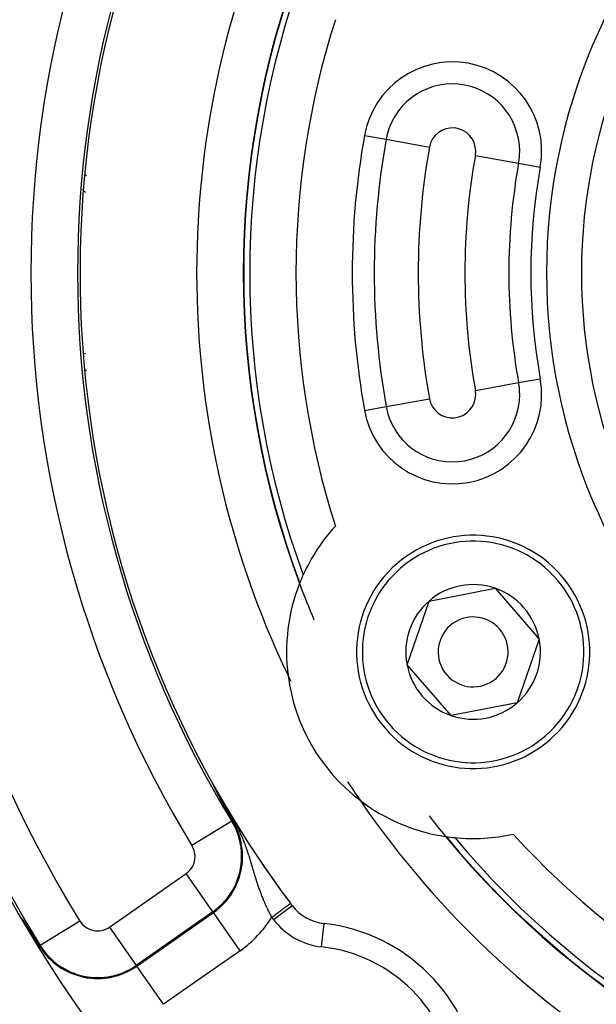
# Model space of a CAD drawing. Extents: x 24 to 820, y -381 to 283.
# Drawn here: x 690 to 715, y -18 to 24 of the extents above; entities that cross this region are included whole.
import ezdxf

# ---------------------------------------------------------------- set-up
doc = ezdxf.new("R2010")
doc.units = 0
doc.linetypes.add('DASHED', pattern=[11.05, 8.7, -2.35])
doc.layers.get('0').update_dxf_attribs({"linetype": 'CONTINUOUS'})
doc.layers.add('NEVIDI', color=4, linetype='DASHED')

msp = doc.modelspace()

# ---------------------------------------------------------------- linework, layer by layer
at = {"color": 2}
for p, q in [((702.500025, 1.355544), (702.500025, 1.37544)), ((707.463385, -0.568681), (710.29787, -0.021847)), ((710.29787, -0.021847), (712.188685, -2.203166)), ((706.519714, -3.296834), (707.463385, -0.568681)), ((712.188685, -2.203166), (711.245014, -4.931319)), ((708.410529, -5.478153), (706.519714, -3.296834)), ((711.245014, -4.931319), (708.410529, -5.478153)), ((698.20533, -8.432351), (698.205331, -8.43216)), ((698.2054, -8.432675), (698.20533, -8.432351)), ((698.205537, -8.433126), (698.2054, -8.432675)), ((698.205739, -8.433699), (698.205537, -8.433126)), ((698.206003, -8.434389), (698.205739, -8.433699)), ((698.206328, -8.435192), (698.206003, -8.434389)), ((698.206709, -8.436103), (698.206328, -8.435192)), ((698.207146, -8.437117), (698.206709, -8.436103)), ((698.207635, -8.438231), (698.207146, -8.437117)), ((698.208175, -8.439439), (698.207635, -8.438231)), ((698.208764, -8.440738), (698.208175, -8.439439)), ((698.209399, -8.442126), (698.208764, -8.440738)), ((698.21008, -8.443598), (698.209399, -8.442126)), ((698.209741, -8.438263), (698.211851, -8.441756)), ((698.211851, -8.441756), (698.212733, -8.443307)), ((698.210803, -8.445151), (698.21008, -8.443598)), ((698.211887, -8.447456), (698.210803, -8.445151)), ((698.212458, -8.448664), (698.211887, -8.447456)), ((698.21322, -8.450269), (698.212458, -8.448664)), ((698.214104, -8.452121), (698.21322, -8.450269)), ((698.215024, -8.454041), (698.214104, -8.452121)), ((698.21598, -8.456027), (698.215024, -8.454041)), ((698.21697, -8.458077), (698.21598, -8.456027)), ((698.217993, -8.460186), (698.21697, -8.458077)), ((698.219046, -8.462353), (698.217993, -8.460186)), ((698.220129, -8.464574), (698.219046, -8.462353)), ((698.221239, -8.466847), (698.220129, -8.464574)), ((698.222376, -8.469168), (698.221239, -8.466847)), ((698.223537, -8.471536), (698.222376, -8.469168)), ((698.224722, -8.473947), (698.223537, -8.471536)), ((698.22593, -8.476401), (698.224722, -8.473947)), ((698.226123, -8.476792), (698.22593, -8.476401)), ((698.22716, -8.478897), (698.226123, -8.476792)), ((698.228413, -8.481432), (698.22716, -8.478897)), ((698.229686, -8.484007), (698.228413, -8.481432)), ((698.23098, -8.486619), (698.229686, -8.484007)), ((698.232294, -8.489268), (698.23098, -8.486619)), ((698.232483, -8.489649), (698.232294, -8.489268)), ((698.233627, -8.491951), (698.232483, -8.489649)), ((698.234978, -8.494668), (698.233627, -8.491951)), ((698.236347, -8.497418), (698.234978, -8.494668)), ((698.237733, -8.500198), (698.236347, -8.497418)), ((698.239136, -8.503008), (698.237733, -8.500198)), ((698.240554, -8.505847), (698.239136, -8.503008)), ((698.241918, -8.508576), (698.240554, -8.505847)), ((698.241987, -8.508713), (698.241918, -8.508576)), ((698.243434, -8.511604), (698.241987, -8.508713)), ((698.244894, -8.51452), (698.243434, -8.511604)), ((698.246368, -8.517459), (698.244894, -8.51452)), ((698.247854, -8.52042), (698.246368, -8.517459)), ((698.249351, -8.523402), (698.247854, -8.52042)), ((698.250858, -8.526403), (698.249351, -8.523402)), ((698.252376, -8.529421), (698.250858, -8.526403)), ((698.253093, -8.530848), (698.252376, -8.529421)), ((698.253903, -8.532457), (698.253093, -8.530848)), ((698.255439, -8.535509), (698.253903, -8.532457)), ((698.256984, -8.538578), (698.255439, -8.535509)), ((698.258335, -8.541258), (698.256984, -8.538578)), ((698.258538, -8.541661), (698.258335, -8.541258)), ((698.2601, -8.544759), (698.258538, -8.541661)), ((698.26167, -8.547872), (698.2601, -8.544759)), ((698.263247, -8.550998), (698.26167, -8.547872)), ((698.264833, -8.554137), (698.263247, -8.550998)), ((698.266425, -8.55729), (698.264833, -8.554137)), ((698.268025, -8.560454), (698.266425, -8.55729)), ((698.269631, -8.56363), (698.268025, -8.560454)), ((698.271244, -8.566818), (698.269631, -8.56363)), ((698.272862, -8.570016), (698.271244, -8.566818)), ((698.273913, -8.57209), (698.272862, -8.570016)), ((698.275195, -8.574622), (698.273913, -8.57209)), ((698.276118, -8.576442), (698.275195, -8.574622)), ((698.277753, -8.579669), (698.276118, -8.576442)), ((698.279395, -8.582905), (698.277753, -8.579669)), ((698.280711, -8.5855), (698.279395, -8.582905)), ((698.281041, -8.586149), (698.280711, -8.5855)), ((698.282691, -8.589401), (698.281041, -8.586149)), ((698.284347, -8.592661), (698.282691, -8.589401)), ((698.286007, -8.595929), (698.284347, -8.592661)), ((698.287671, -8.599203), (698.286007, -8.595929)), ((698.289339, -8.602483), (698.287671, -8.599203)), ((698.29101, -8.605769), (698.289339, -8.602483)), ((698.292196, -8.6081), (698.29101, -8.605769)), ((698.292685, -8.609061), (698.292196, -8.6081)), ((698.294363, -8.612358), (698.292685, -8.609061)), ((698.29483, -8.613275), (698.294363, -8.612358)), ((698.296045, -8.61566), (698.29483, -8.613275)), ((698.297729, -8.618966), (698.296045, -8.61566)), ((698.299416, -8.622277), (698.297729, -8.618966)), ((698.301105, -8.62559), (698.299416, -8.622277)), ((698.302797, -8.628907), (698.301105, -8.62559)), ((698.30449, -8.632227), (698.302797, -8.628907)), ((698.306185, -8.635549), (698.30449, -8.632227)), ((698.307882, -8.638873), (698.306185, -8.635549)), ((698.309432, -8.64191), (698.307882, -8.638873)), ((698.30958, -8.642199), (698.309432, -8.64191)), ((698.311279, -8.645526), (698.30958, -8.642199)), ((698.312979, -8.648854), (698.311279, -8.645526)), ((698.31468, -8.652182), (698.312979, -8.648854)), ((698.315881, -8.654532), (698.31468, -8.652182)), ((698.316381, -8.655511), (698.315881, -8.654532)), ((698.318083, -8.65884), (698.316381, -8.655511)), ((698.319784, -8.662168), (698.318083, -8.65884)), ((698.321486, -8.665496), (698.319784, -8.662168)), ((698.323188, -8.668823), (698.321486, -8.665496)), ((698.32489, -8.672149), (698.323188, -8.668823)), ((698.326592, -8.675474), (698.32489, -8.672149)), ((698.326666, -8.675619), (698.326592, -8.675474)), ((698.328294, -8.678798), (698.326666, -8.675619)), ((698.329995, -8.682121), (698.328294, -8.678798)), ((698.331696, -8.685443), (698.329995, -8.682121)), ((698.333397, -8.688763), (698.331696, -8.685443)), ((698.335097, -8.692081), (698.333397, -8.688763)), ((698.336797, -8.695398), (698.335097, -8.692081)), ((698.33708, -8.69595), (698.336797, -8.695398)), ((698.338496, -8.698712), (698.33708, -8.69595)), ((698.340195, -8.702025), (698.338496, -8.698712)), ((698.341892, -8.705335), (698.340195, -8.702025)), ((698.343589, -8.708643), (698.341892, -8.705335)), ((698.344032, -8.709506), (698.343589, -8.708643)), ((698.345285, -8.711949), (698.344032, -8.709506)), ((698.346981, -8.715252), (698.345285, -8.711949)), ((698.348675, -8.718552), (698.346981, -8.715252)), ((698.350368, -8.721849), (698.348675, -8.718552)), ((698.35206, -8.725143), (698.350368, -8.721849)), ((698.35375, -8.728434), (698.35206, -8.725143)), ((698.35544, -8.731722), (698.35375, -8.728434)), ((698.357127, -8.735006), (698.35544, -8.731722)), ((698.358417, -8.737516), (698.357127, -8.735006)), ((698.358814, -8.738287), (698.358417, -8.737516)), ((698.360499, -8.741564), (698.358814, -8.738287)), ((698.36145, -8.743415), (698.360499, -8.741564)), ((698.362182, -8.744837), (698.36145, -8.743415)), ((698.363864, -8.748106), (698.362182, -8.744837)), ((698.365544, -8.751372), (698.363864, -8.748106)), ((698.367222, -8.754632), (698.365544, -8.751372)), ((698.368898, -8.757889), (698.367222, -8.754632)), ((698.370572, -8.761141), (698.368898, -8.757889)), ((698.372244, -8.764389), (698.370572, -8.761141)), ((698.373915, -8.767632), (698.372244, -8.764389)), ((698.375583, -8.77087), (698.373915, -8.767632)), ((698.377249, -8.774104), (698.375583, -8.77087)), ((698.378841, -8.777193), (698.377249, -8.774104)), ((698.380087, -8.77961), (698.378841, -8.777193)), ((698.380576, -8.780558), (698.380087, -8.77961)), ((698.382236, -8.783777), (698.380576, -8.780558)), ((698.383894, -8.786992), (698.382236, -8.783777)), ((698.385549, -8.790201), (698.383894, -8.786992)), ((698.387203, -8.793406), (698.385549, -8.790201)), ((698.388854, -8.796605), (698.387203, -8.793406)), ((698.390502, -8.799799), (698.388854, -8.796605)), ((698.392149, -8.802987), (698.390502, -8.799799)), ((698.393793, -8.80617), (698.392149, -8.802987)), ((698.395434, -8.809348), (698.393793, -8.80617)), ((698.396361, -8.811142), (698.395434, -8.809348)), ((698.397073, -8.81252), (698.396361, -8.811142)), ((698.398709, -8.815686), (698.397073, -8.81252)), ((698.400343, -8.818847), (698.398709, -8.815686)), ((698.401974, -8.822002), (698.400343, -8.818847)), ((698.403603, -8.825151), (698.401974, -8.822002)), ((698.405229, -8.828294), (698.403603, -8.825151)), ((698.406852, -8.831431), (698.405229, -8.828294)), ((698.408472, -8.834562), (698.406852, -8.831431)), ((698.410089, -8.837687), (698.408472, -8.834562)), ((698.411704, -8.840805), (698.410089, -8.837687)), ((698.413315, -8.843917), (698.411704, -8.840805)), ((698.413901, -8.845047), (698.413315, -8.843917)), ((698.414924, -8.847023), (698.413901, -8.845047)), ((698.41653, -8.850122), (698.414924, -8.847023)), ((698.418132, -8.853215), (698.41653, -8.850122)), ((698.419732, -8.8563), (698.418132, -8.853215)), ((698.421328, -8.85938), (698.419732, -8.8563)), ((698.422921, -8.862452), (698.421328, -8.85938)), ((698.424213, -8.864943), (698.422921, -8.862452)), ((698.424511, -8.865517), (698.424213, -8.864943)), ((698.426097, -8.868576), (698.424511, -8.865517)), ((698.42768, -8.871627), (698.426097, -8.868576)), ((698.42926, -8.874672), (698.42768, -8.871627)), ((698.430836, -8.877709), (698.42926, -8.874672)), ((698.43151, -8.879008), (698.430836, -8.877709)), ((698.432409, -8.880738), (698.43151, -8.879008)), ((698.433978, -8.883761), (698.432409, -8.880738)), ((698.435544, -8.886776), (698.433978, -8.883761)), ((698.437106, -8.889783), (698.435544, -8.886776)), ((698.438664, -8.892782), (698.437106, -8.889783)), ((698.440218, -8.895774), (698.438664, -8.892782)), ((698.441769, -8.898759), (698.440218, -8.895774)), ((698.443316, -8.901735), (698.441769, -8.898759)), ((698.444859, -8.904704), (698.443316, -8.901735)), ((698.446399, -8.907665), (698.444859, -8.904704)), ((698.446948, -8.908721), (698.446399, -8.907665)), ((698.449175, -8.913003), (698.446948, -8.908721)), ((698.449466, -8.913563), (698.449175, -8.913003)), ((698.450994, -8.9165), (698.449466, -8.913563)), ((698.452518, -8.91943), (698.450994, -8.9165)), ((698.454039, -8.922351), (698.452518, -8.91943)), ((698.455555, -8.925265), (698.454039, -8.922351)), ((698.456381, -8.926851), (698.455555, -8.925265)), ((698.457068, -8.92817), (698.456381, -8.926851)), ((698.458576, -8.931068), (698.457068, -8.92817)), ((698.460081, -8.933957), (698.458576, -8.931068)), ((698.461582, -8.936839), (698.460081, -8.933957)), ((698.463079, -8.939712), (698.461582, -8.936839)), ((698.464572, -8.942578), (698.463079, -8.939712)), ((698.466061, -8.945435), (698.464572, -8.942578)), ((698.466922, -8.947086), (698.466061, -8.945435)), ((698.467547, -8.948284), (698.466922, -8.947086)), ((698.469028, -8.951126), (698.467547, -8.948284)), ((698.470294, -8.953554), (698.469028, -8.951126)), ((698.470505, -8.953958), (698.470294, -8.953554)), ((698.471979, -8.956783), (698.470505, -8.953958)), ((698.473448, -8.9596), (698.471979, -8.956783)), ((698.474913, -8.962408), (698.473448, -8.9596)), ((698.476375, -8.965209), (698.474913, -8.962408)), ((698.477832, -8.968), (698.476375, -8.965209)), ((698.479286, -8.970784), (698.477832, -8.968)), ((698.480735, -8.973559), (698.479286, -8.970784)), ((698.48218, -8.976326), (698.480735, -8.973559)), ((698.483621, -8.979085), (698.48218, -8.976326)), ((698.484756, -8.981257), (698.483621, -8.979085)), ((698.485058, -8.981835), (698.484756, -8.981257)), ((698.486491, -8.984577), (698.485058, -8.981835)), ((698.48792, -8.98731), (698.486491, -8.984577)), ((698.489344, -8.990035), (698.48792, -8.98731)), ((698.490765, -8.992751), (698.489344, -8.990035)), ((698.492181, -8.995459), (698.490765, -8.992751)), ((698.493593, -8.998158), (698.492181, -8.995459)), ((698.494414, -8.999729), (698.493593, -8.998158)), ((698.495, -9.000849), (698.494414, -8.999729)), ((698.496403, -9.003531), (698.495, -9.000849)), ((698.497803, -9.006204), (698.496403, -9.003531)), ((698.499197, -9.008869), (698.497803, -9.006204)), ((698.500588, -9.011524), (698.499197, -9.008869)), ((698.501974, -9.014171), (698.500588, -9.011524)), ((698.502629, -9.015422), (698.501974, -9.014171)), ((698.503355, -9.01681), (698.502629, -9.015422)), ((698.504732, -9.019439), (698.503355, -9.01681)), ((698.506105, -9.02206), (698.504732, -9.019439)), ((698.507474, -9.024671), (698.506105, -9.02206)), ((698.508838, -9.027275), (698.507474, -9.024671)), ((698.510198, -9.029869), (698.508838, -9.027275)), ((698.511553, -9.032455), (698.510198, -9.029869)), ((698.512904, -9.035032), (698.511553, -9.032455)), ((698.514251, -9.037601), (698.512904, -9.035032)), ((698.515594, -9.040161), (698.514251, -9.037601)), ((698.516932, -9.042712), (698.515594, -9.040161)), ((698.518267, -9.045255), (698.516932, -9.042712)), ((698.519486, -9.047578), (698.518267, -9.045255)), ((698.520689, -9.04987), (698.519486, -9.047578)), ((698.520922, -9.050315), (698.520689, -9.04987)), ((698.522244, -9.052833), (698.520922, -9.050315)), ((698.523342, -9.054924), (698.522244, -9.052833)), ((698.523561, -9.055342), (698.523342, -9.054924)), ((698.524875, -9.057842), (698.523561, -9.055342)), ((698.526184, -9.060335), (698.524875, -9.057842)), ((698.527489, -9.062819), (698.526184, -9.060335)), ((698.528789, -9.065294), (698.527489, -9.062819)), ((698.530086, -9.067761), (698.528789, -9.065294)), ((698.531379, -9.07022), (698.530086, -9.067761)), ((698.532667, -9.072671), (698.531379, -9.07022)), ((698.533952, -9.075114), (698.532667, -9.072671)), ((698.535232, -9.077548), (698.533952, -9.075114)), ((698.536508, -9.079974), (698.535232, -9.077548)), ((698.53778, -9.082392), (698.536508, -9.079974)), ((698.53889, -9.084501), (698.53778, -9.082392)), ((698.539049, -9.084802), (698.53889, -9.084501)), ((698.540313, -9.087203), (698.539049, -9.084802)), ((698.541573, -9.089597), (698.540313, -9.087203)), ((698.542829, -9.091982), (698.541573, -9.089597)), ((698.544081, -9.094359), (698.542829, -9.091982)), ((698.545329, -9.096728), (698.544081, -9.094359)), ((698.546076, -9.098146), (698.545329, -9.096728)), ((698.546573, -9.09909), (698.546076, -9.098146)), ((698.547813, -9.101443), (698.546573, -9.09909)), ((698.54905, -9.103788), (698.547813, -9.101443)), ((698.550282, -9.106125), (698.54905, -9.103788)), ((698.55151, -9.108454), (698.550282, -9.106125)), ((698.552734, -9.110775), (698.55151, -9.108454)), ((698.553955, -9.113088), (698.552734, -9.110775)), ((698.555171, -9.115394), (698.553955, -9.113088)), ((698.556383, -9.117691), (698.555171, -9.115394)), ((698.55727, -9.119371), (698.556383, -9.117691)), ((698.557592, -9.119981), (698.55727, -9.119371)), ((698.558797, -9.122262), (698.557592, -9.119981)), ((698.559997, -9.124536), (698.558797, -9.122262)), ((698.561194, -9.126802), (698.559997, -9.124536)), ((698.562387, -9.12906), (698.561194, -9.126802)), ((698.563576, -9.13131), (698.562387, -9.12906)), ((698.564761, -9.133552), (698.563576, -9.13131)), ((698.565942, -9.135787), (698.564761, -9.133552)), ((698.567119, -9.138014), (698.565942, -9.135787)), ((698.568293, -9.140233), (698.567119, -9.138014)), ((698.569462, -9.142444), (698.568293, -9.140233)), ((698.570628, -9.144647), (698.569462, -9.142444)), ((698.57179, -9.146843), (698.570628, -9.144647)), ((698.572948, -9.149031), (698.57179, -9.146843)), ((698.574102, -9.151211), (698.572948, -9.149031)), ((698.574821, -9.15257), (698.574102, -9.151211)), ((698.575864, -9.15454), (698.574821, -9.15257)), ((698.576398, -9.155549), (698.575864, -9.15454)), ((698.57754, -9.157706), (698.576398, -9.155549)), ((698.577628, -9.157872), (698.57754, -9.157706)), ((698.578679, -9.159856), (698.577628, -9.157872)), ((698.579814, -9.161998), (698.578679, -9.159856)), ((698.580944, -9.164132), (698.579814, -9.161998)), ((698.582071, -9.166258), (698.580944, -9.164132)), ((698.583194, -9.168377), (698.582071, -9.166258)), ((698.584314, -9.170489), (698.583194, -9.168377)), ((698.585429, -9.172592), (698.584314, -9.170489)), ((698.586541, -9.174689), (698.585429, -9.172592)), ((698.587648, -9.176777), (698.586541, -9.174689)), ((698.588752, -9.178859), (698.587648, -9.176777)), ((698.589853, -9.180932), (698.588752, -9.178859)), ((698.590949, -9.182999), (698.589853, -9.180932)), ((698.592042, -9.185058), (698.590949, -9.182999)), ((698.593131, -9.187109), (698.592042, -9.185058)), ((698.594216, -9.189154), (698.593131, -9.187109)), ((698.594758, -9.190173), (698.594216, -9.189154)), ((698.595298, -9.191191), (698.594758, -9.190173)), ((698.596376, -9.193221), (698.595298, -9.191191)), ((698.59745, -9.195243), (698.596376, -9.193221)), ((698.598521, -9.197259), (698.59745, -9.195243)), ((698.599589, -9.199268), (698.598521, -9.197259)), ((698.600652, -9.201269), (698.599589, -9.199268)), ((698.601713, -9.203264), (698.600652, -9.201269)), ((698.602769, -9.205251), (698.601713, -9.203264)), ((698.603823, -9.207232), (698.602769, -9.205251)), ((698.604872, -9.209206), (698.603823, -9.207232)), ((698.605919, -9.211173), (698.604872, -9.209206)), ((698.606788, -9.212807), (698.605919, -9.211173)), ((698.606961, -9.213133), (698.606788, -9.212807)), ((698.608001, -9.215086), (698.606961, -9.213133)), ((698.609037, -9.217033), (698.608001, -9.215086)), ((698.61007, -9.218973), (698.609037, -9.217033)), ((698.611099, -9.220906), (698.61007, -9.218973)), ((698.612125, -9.222833), (698.611099, -9.220906)), ((698.613148, -9.224753), (698.612125, -9.222833)), ((698.613933, -9.226226), (698.613148, -9.224753)), ((698.614167, -9.226667), (698.613933, -9.226226)), ((698.615184, -9.228574), (698.614167, -9.226667)), ((698.616197, -9.230475), (698.615184, -9.228574)), ((698.617206, -9.232369), (698.616197, -9.230475)), ((698.618213, -9.234257), (698.617206, -9.232369)), ((698.619216, -9.236138), (698.618213, -9.234257)), ((698.620216, -9.238013), (698.619216, -9.236138)), ((698.621213, -9.239882), (698.620216, -9.238013)), ((698.622207, -9.241745), (698.621213, -9.239882)), ((698.622512, -9.242317), (698.622207, -9.241745)), ((698.623198, -9.243601), (698.622512, -9.242317)), ((698.624186, -9.245452), (698.623198, -9.243601)), ((698.62517, -9.247296), (698.624186, -9.245452)), ((698.626152, -9.249134), (698.62517, -9.247296)), ((698.62713, -9.250966), (698.626152, -9.249134)), ((698.628106, -9.252792), (698.62713, -9.250966)), ((698.629078, -9.254611), (698.628106, -9.252792)), ((698.630048, -9.256425), (698.629078, -9.254611)), ((698.631014, -9.258233), (698.630048, -9.256425)), ((698.631978, -9.260036), (698.631014, -9.258233)), ((698.632938, -9.261832), (698.631978, -9.260036)), ((698.633548, -9.262972), (698.632938, -9.261832)), ((698.633896, -9.263622), (698.633548, -9.262972)), ((698.634851, -9.265407), (698.633896, -9.263622)), ((698.635803, -9.267186), (698.634851, -9.265407)), ((698.636752, -9.268959), (698.635803, -9.267186)), ((698.637698, -9.270726), (698.636752, -9.268959)), ((698.638642, -9.272488), (698.637698, -9.270726)), ((698.639582, -9.274244), (698.638642, -9.272488)), ((698.64052, -9.275995), (698.639582, -9.274244)), ((698.641455, -9.27774), (698.64052, -9.275995)), ((698.642388, -9.279479), (698.641455, -9.27774)), ((698.643317, -9.281213), (698.642388, -9.279479)), ((698.644244, -9.282942), (698.643317, -9.281213)), ((698.644984, -9.28432), (698.644244, -9.282942)), ((698.645168, -9.284665), (698.644984, -9.28432)), ((698.64609, -9.286382), (698.645168, -9.284665)), ((698.647009, -9.288095), (698.64609, -9.286382)), ((698.647925, -9.289802), (698.647009, -9.288095)), ((698.648839, -9.291503), (698.647925, -9.289802)), ((698.64975, -9.2932), (698.648839, -9.291503)), ((698.650658, -9.294891), (698.64975, -9.2932)), ((698.651564, -9.296577), (698.650658, -9.294891)), ((698.652467, -9.298258), (698.651564, -9.296577)), ((698.653368, -9.299934), (698.652467, -9.298258)), ((698.653695, -9.300542), (698.653368, -9.299934)), ((698.654266, -9.301605), (698.653695, -9.300542)), ((698.655162, -9.30327), (698.654266, -9.301605)), ((698.656055, -9.304931), (698.655162, -9.30327)), ((698.656946, -9.306586), (698.656055, -9.304931)), ((698.657834, -9.308237), (698.656946, -9.306586)), ((698.65872, -9.309883), (698.657834, -9.308237)), ((698.659604, -9.311523), (698.65872, -9.309883)), ((698.660485, -9.313159), (698.659604, -9.311523)), ((698.660755, -9.313662), (698.660485, -9.313159)), ((698.661363, -9.31479), (698.660755, -9.313662)), ((698.66224, -9.316416), (698.661363, -9.31479)), ((698.663114, -9.318038), (698.66224, -9.316416)), ((698.663985, -9.319654), (698.663114, -9.318038)), ((698.664854, -9.321266), (698.663985, -9.319654)), ((698.665721, -9.322873), (698.664854, -9.321266)), ((698.666586, -9.324476), (698.665721, -9.322873)), ((698.667448, -9.326074), (698.666586, -9.324476)), ((698.668308, -9.327667), (698.667448, -9.326074)), ((698.669166, -9.329255), (698.668308, -9.327667)), ((698.670021, -9.330839), (698.669166, -9.329255)), ((698.670874, -9.332419), (698.670021, -9.330839)), ((698.671725, -9.333994), (698.670874, -9.332419)), ((698.672573, -9.335564), (698.671725, -9.333994)), ((698.67342, -9.33713), (698.672573, -9.335564)), ((698.674264, -9.338691), (698.67342, -9.33713)), ((698.674517, -9.339159), (698.674264, -9.338691)), ((698.675106, -9.340248), (698.674517, -9.339159)), ((698.675945, -9.3418), (698.675106, -9.340248)), ((698.676783, -9.343348), (698.675945, -9.3418)), ((698.677618, -9.344892), (698.676783, -9.343348)), ((698.678451, -9.346431), (698.677618, -9.344892)), ((698.679282, -9.347966), (698.678451, -9.346431)), ((698.680111, -9.349497), (698.679282, -9.347966)), ((698.680938, -9.351024), (698.680111, -9.349497)), ((698.681762, -9.352546), (698.680938, -9.351024)), ((698.682585, -9.354064), (698.681762, -9.352546)), ((698.683405, -9.355578), (698.682585, -9.354064)), ((698.684223, -9.357087), (698.683405, -9.355578)), ((698.685039, -9.358593), (698.684223, -9.357087)), ((698.685853, -9.360094), (698.685039, -9.358593)), ((698.686665, -9.361591), (698.685853, -9.360094)), ((698.687475, -9.363084), (698.686665, -9.361591)), ((698.688283, -9.364573), (698.687475, -9.363084)), ((698.689089, -9.366058), (698.688283, -9.364573)), ((698.689893, -9.367539), (698.689089, -9.366058)), ((698.690695, -9.369017), (698.689893, -9.367539)), ((698.691495, -9.37049), (698.690695, -9.369017)), ((698.692293, -9.371959), (698.691495, -9.37049)), ((698.693089, -9.373424), (698.692293, -9.371959)), ((698.693882, -9.374886), (698.693089, -9.373424)), ((698.694392, -9.375823), (698.693882, -9.374886)), ((698.694674, -9.376343), (698.694392, -9.375823)), ((698.695465, -9.377797), (698.694674, -9.376343)), ((698.696154, -9.379066), (698.695465, -9.377797)), ((698.696253, -9.379247), (698.696154, -9.379066)), ((698.697039, -9.380693), (698.696253, -9.379247)), ((698.697823, -9.382135), (698.697039, -9.380693)), ((698.698606, -9.383574), (698.697823, -9.382135)), ((698.699386, -9.385009), (698.698606, -9.383574)), ((698.700165, -9.38644), (698.699386, -9.385009)), ((698.700942, -9.387868), (698.700165, -9.38644)), ((698.701717, -9.389292), (698.700942, -9.387868)), ((698.70249, -9.390713), (698.701717, -9.389292)), ((698.703262, -9.392129), (698.70249, -9.390713)), ((698.704032, -9.393543), (698.703262, -9.392129)), ((698.704799, -9.394953), (698.704032, -9.393543)), ((698.705566, -9.396359), (698.704799, -9.394953)), ((698.70633, -9.397762), (698.705566, -9.396359)), ((698.707093, -9.399161), (698.70633, -9.397762)), ((698.707854, -9.400557), (698.707093, -9.399161)), ((698.708613, -9.40195), (698.707854, -9.400557)), ((698.70937, -9.403339), (698.708613, -9.40195)), ((698.710126, -9.404725), (698.70937, -9.403339)), ((698.71088, -9.406108), (698.710126, -9.404725)), ((698.711633, -9.407487), (698.71088, -9.406108)), ((698.712384, -9.408863), (698.711633, -9.407487)), ((698.713133, -9.410236), (698.712384, -9.408863)), ((698.713881, -9.411606), (698.713133, -9.410236)), ((698.714627, -9.412972), (698.713881, -9.411606)), ((698.715371, -9.414336), (698.714627, -9.412972)), ((698.716114, -9.415696), (698.715371, -9.414336)), ((698.716856, -9.417053), (698.716114, -9.415696)), ((698.717596, -9.418407), (698.716856, -9.417053)), ((698.718334, -9.419759), (698.717596, -9.418407)), ((698.718755, -9.420529), (698.718334, -9.419759)), ((698.719071, -9.421107), (698.718755, -9.420529)), ((698.719806, -9.422452), (698.719071, -9.421107)), ((698.72054, -9.423794), (698.719806, -9.422452)), ((698.721273, -9.425133), (698.72054, -9.423794)), ((698.722004, -9.42647), (698.721273, -9.425133)), ((698.722734, -9.427803), (698.722004, -9.42647)), ((698.723462, -9.429134), (698.722734, -9.427803)), ((698.724189, -9.430462), (698.723462, -9.429134)), ((698.724524, -9.431074), (698.724189, -9.430462)), ((698.724914, -9.431787), (698.724524, -9.431074)), ((698.725638, -9.43311), (698.724914, -9.431787)), ((698.726361, -9.434429), (698.725638, -9.43311)), ((698.727083, -9.435746), (698.726361, -9.434429)), ((698.727803, -9.437061), (698.727083, -9.435746)), ((698.728522, -9.438373), (698.727803, -9.437061)), ((698.72924, -9.439682), (698.728522, -9.438373)), ((698.729956, -9.440988), (698.72924, -9.439682)), ((698.730671, -9.442293), (698.729956, -9.440988)), ((698.731385, -9.443594), (698.730671, -9.442293)), ((698.732098, -9.444893), (698.731385, -9.443594)), ((698.73281, -9.44619), (698.732098, -9.444893)), ((698.73352, -9.447484), (698.73281, -9.44619)), ((698.73423, -9.448776), (698.73352, -9.447484)), ((698.734938, -9.450066), (698.73423, -9.448776)), ((698.735645, -9.451353), (698.734938, -9.450066)), ((698.736351, -9.452638), (698.735645, -9.451353)), ((698.737056, -9.453921), (698.736351, -9.452638)), ((698.73776, -9.455201), (698.737056, -9.453921)), ((698.738463, -9.456479), (698.73776, -9.455201)), ((698.739165, -9.457756), (698.738463, -9.456479)), ((698.739866, -9.45903), (698.739165, -9.457756)), ((698.740566, -9.460302), (698.739866, -9.45903)), ((698.741265, -9.461572), (698.740566, -9.460302)), ((698.741963, -9.462839), (698.741265, -9.461572)), ((698.742661, -9.464105), (698.741963, -9.462839)), ((698.743357, -9.465369), (698.742661, -9.464105)), ((698.744053, -9.466631), (698.743357, -9.465369)), ((698.744747, -9.467891), (698.744053, -9.466631)), ((698.745441, -9.46915), (698.744747, -9.467891)), ((698.746134, -9.470406), (698.745441, -9.46915)), ((698.746827, -9.471661), (698.746134, -9.470406)), ((698.747519, -9.472914), (698.746827, -9.471661)), ((698.74821, -9.474165), (698.747519, -9.472914)), ((698.7489, -9.475415), (698.74821, -9.474165)), ((698.74959, -9.476663), (698.7489, -9.475415)), ((698.750279, -9.47791), (698.74959, -9.476663)), ((698.750967, -9.479155), (698.750279, -9.47791)), ((698.751655, -9.480398), (698.750967, -9.479155)), ((698.752293, -9.481552), (698.751655, -9.480398)), ((698.752342, -9.48164), (698.752293, -9.481552)), ((698.753029, -9.482881), (698.752342, -9.48164)), ((698.753716, -9.484121), (698.753029, -9.482881)), ((698.754401, -9.485359), (698.753716, -9.484121)), ((698.755087, -9.486595), (698.754401, -9.485359)), ((698.755772, -9.487831), (698.755087, -9.486595)), ((698.756457, -9.489065), (698.755772, -9.487831)), ((698.757141, -9.490299), (698.756457, -9.489065)), ((698.757825, -9.491531), (698.757141, -9.490299)), ((698.758508, -9.492762), (698.757825, -9.491531)), ((698.759192, -9.493992), (698.758508, -9.492762)), ((698.759875, -9.495221), (698.759192, -9.493992)), ((698.760557, -9.496449), (698.759875, -9.495221)), ((698.76124, -9.497676), (698.760557, -9.496449)), ((698.761922, -9.498902), (698.76124, -9.497676)), ((698.762605, -9.500127), (698.761922, -9.498902)), ((698.763287, -9.501352), (698.762605, -9.500127)), ((698.763969, -9.502576), (698.763287, -9.501352)), ((698.764651, -9.503799), (698.763969, -9.502576)), ((698.765333, -9.505021), (698.764651, -9.503799)), ((698.766015, -9.506243), (698.765333, -9.505021)), ((698.766697, -9.507465), (698.766015, -9.506243)), ((698.767379, -9.508685), (698.766697, -9.507465)), ((698.768061, -9.509906), (698.767379, -9.508685)), ((698.768288, -9.510312), (698.768061, -9.509906)), ((698.768743, -9.511125), (698.768288, -9.510312)), ((698.769425, -9.512345), (698.768743, -9.511125)), ((698.770108, -9.513564), (698.769425, -9.512345)), ((698.77079, -9.514783), (698.770108, -9.513564)), ((698.771473, -9.516001), (698.77079, -9.514783)), ((698.772156, -9.517219), (698.771473, -9.516001)), ((698.77284, -9.518437), (698.772156, -9.517219)), ((698.773523, -9.519655), (698.77284, -9.518437)), ((698.774207, -9.520873), (698.773523, -9.519655)), ((698.774892, -9.522091), (698.774207, -9.520873)), ((698.775577, -9.523309), (698.774892, -9.522091)), ((698.835657, -9.630939), (698.775577, -9.523312)), ((698.923485, -9.787224), (698.835657, -9.630939)), ((698.988036, -9.901266), (698.923485, -9.787224)), ((699.039543, -9.991748), (698.988036, -9.901266)), ((699.005581, -10.012492), (699.003856, -10.013546)), ((709.499399, -10.74835), (709.482618, -10.738661)), ((690.017016, -14.192573), (690.085135, -14.303319)), ((690.085135, -14.303319), (690.225065, -14.528036)), ((690.225065, -14.528036), (690.263833, -14.589754)), ((690.263833, -14.589754), (690.442586, -14.871463)), ((690.442586, -14.871463), (690.449528, -14.88231)), ((690.449528, -14.88231), (690.621603, -15.149123)), ((690.621603, -15.149123), (690.665165, -15.216054)), ((690.665165, -15.216054), (690.759054, -15.359516)), ((692.783364, -16.772433), (692.783976, -16.773338))]:
    msp.add_line(p, q, dxfattribs=at)
for centre, radius, start, end in [((737.500025, 13.5), 60, 10.328438, 169.671562), ((737.500025, 13.5), 55, 141.110646, 169.628552), ((737.500025, 13.5), 45.1072, 148.583322, 211.416678), ((737.500025, 13.5), 23.5, 0, 180), ((737.500025, 13.5), 45, 150.815135, 216.915067), ((737.500025, 13.5), 40, 154.424964, 205.575036), ((737.500025, 13.5), 38, 159.482477, 200.517523), ((690.000025, 13.5), 5, 57.850398, 57.875305), ((690.000025, 13.5), 5, 56.158163, 56.821094), ((737.500025, 13.5), 23.5, 180, 360), ((690.000025, 13.5), 5, 303.12, 303.841837), ((690.000025, 13.5), 5, 302.124695, 302.149684), ((737.500025, 13.5), 55, 190.371448, 218.889354), ((737.500025, 13.5), 60, 190.328438, 349.671562), ((709.354199, -2.75), 8, 137.598424, 155.632292), ((709.354199, -2.75), 5, 310.919452, 130.919452), ((709.354199, -2.75), 5, 130.919452, 310.919452), ((709.354199, -2.75), 8, 155.632292, 158.329926), ((709.354199, -2.75), 8, 158.505968, 187.308622), ((737.500025, 13.5), 38, 200.517523, 203.033746), ((709.354199, -2.75), 8, 158.329926, 158.461897), ((709.354199, -2.75), 2.886751, 70.919452, 130.919452), ((709.354199, -2.75), 2.886751, 10.919452, 70.919452), ((709.354199, -2.75), 2.886751, 130.919452, 190.919452), ((709.354199, -2.75), 1.5, 310.919452, 130.919452), ((709.354199, -2.75), 1.5, 130.919452, 310.919452), ((709.354199, -2.75), 2.886751, 310.919452, 10.919452), ((709.354199, -2.75), 2.886751, 190.919452, 250.919452), ((709.354199, -2.75), 8, 187.308622, 232.691378), ((709.354199, -2.75), 2.886751, 250.919452, 310.919452), ((737.500025, 13.5), 45, 209.184864, 211.131995), ((709.354199, -2.75), 8, 232.691378, 261.494032), ((737.500025, 13.5), 40, 214.424964, 265.575036), ((737.500025, 13.5), 45, 211.148538, 216.915066), ((737.500025, 13.5), 38, 217.780076, 219.482477), ((737.500025, 13.5), 38, 219.482477, 260.517523), ((709.354199, -2.75), 8, 261.538103, 261.670074), ((709.354199, -2.75), 8, 261.670074, 264.367708), ((709.354199, -2.75), 8, 264.367708, 282.401576), ((737.500025, 13.5), 45, 216.915067, 217.057391), ((703.184636, -12.412432), 2, 217.057391, 263.715324), ((702.144686, -21.855339), 7.5, 6.284676, 83.715324)]:
    msp.add_arc(centre, radius, start, end, dxfattribs=at)
at = {"layer": 'NEVIDI', "color": 7, "linetype": 'CONTINUOUS'}
for p, q in [((704.696797, 19.393409), (705.624749, 19.226694)), ((705.624749, 19.226694), (707.480653, 18.893263)), ((709.449136, 18.539607), (711.30504, 18.206176)), ((711.30504, 18.206176), (712.232992, 18.039461)), ((711.30504, 8.793824), (712.232992, 8.960539)), ((709.449136, 8.460393), (711.30504, 8.793824)), ((705.624749, 7.773306), (707.480653, 8.106737)), ((704.696797, 7.606591), (705.624749, 7.773306)), ((698.20648, -8.433362), (698.209741, -8.438263)), ((698.801416, -9.558087), (698.775577, -9.523312)), ((698.80719, -9.565933), (698.801416, -9.558087)), ((698.845392, -9.618545), (698.80719, -9.565933)), ((698.85127, -9.626752), (698.845392, -9.618545)), ((698.89026, -9.681953), (698.85127, -9.626752)), ((698.896422, -9.690803), (698.89026, -9.681953)), ((698.936426, -9.749139), (698.896422, -9.690803)), ((699.003856, -10.013546), (697.299823, -11.054373)), ((698.942793, -9.758569), (698.936426, -9.749139)), ((698.949419, -9.768426), (698.942793, -9.758569)), ((698.9837, -9.820156), (698.949419, -9.768426)), ((698.990201, -9.830106), (698.9837, -9.820156)), ((699.031467, -9.894356), (698.990201, -9.830106)), ((699.005581, -10.012492), (699.039543, -9.991748)), ((699.038235, -9.905079), (699.031467, -9.894356)), ((699.079007, -9.970881), (699.038235, -9.905079)), ((699.085683, -9.981858), (699.079007, -9.970881)), ((699.125311, -10.048214), (699.085683, -9.981858)), ((699.131533, -10.058822), (699.125311, -10.048214)), ((699.161595, -10.110826), (699.131533, -10.058822)), ((699.169446, -10.124622), (699.161595, -10.110826)), ((699.175098, -10.134611), (699.169446, -10.124622)), ((699.210921, -10.199069), (699.175098, -10.134611)), ((699.216096, -10.208551), (699.210921, -10.199069)), ((699.249726, -10.271247), (699.216096, -10.208551)), ((699.254351, -10.280019), (699.249726, -10.271247)), ((699.285757, -10.340568), (699.254351, -10.280019)), ((699.290085, -10.349047), (699.285757, -10.340568)), ((699.319637, -10.407851), (699.290085, -10.349047)), ((699.323654, -10.415968), (699.319637, -10.407851)), ((699.349709, -10.469368), (699.323654, -10.415968)), ((699.351416, -10.472913), (699.349709, -10.469368)), ((699.355242, -10.48088), (699.351416, -10.472913)), ((699.38149, -10.536365), (699.355242, -10.48088)), ((699.385109, -10.544134), (699.38149, -10.536365)), ((699.409903, -10.598152), (699.385109, -10.544134)), ((699.413455, -10.606004), (699.409903, -10.598152)), ((699.437033, -10.658881), (699.413455, -10.606004)), ((699.440443, -10.666637), (699.437033, -10.658881)), ((699.462973, -10.718579), (699.440443, -10.666637)), ((699.466235, -10.726202), (699.462973, -10.718579)), ((699.487791, -10.777249), (699.466235, -10.726202)), ((699.490915, -10.784747), (699.487791, -10.777249)), ((699.498934, -10.80411), (699.490915, -10.784747)), ((699.511696, -10.835274), (699.498934, -10.80411)), ((699.514692, -10.842654), (699.511696, -10.835274)), ((699.516357, -10.846765), (699.514692, -10.842654)), ((699.534684, -10.892507), (699.516357, -10.846765)), ((699.537592, -10.899848), (699.534684, -10.892507)), ((699.556903, -10.949186), (699.537592, -10.899848)), ((699.55971, -10.956443), (699.556903, -10.949186)), ((699.578267, -11.004968), (699.55971, -10.956443)), ((699.581061, -11.012358), (699.578267, -11.004968)), ((699.599077, -11.060546), (699.581061, -11.012358)), ((699.601711, -11.067672), (699.599077, -11.060546)), ((699.619128, -11.115293), (699.601711, -11.067672)), ((699.621762, -11.122572), (699.619128, -11.115293)), ((699.638644, -11.16973), (699.621762, -11.122572)), ((699.641204, -11.176955), (699.638644, -11.16973)), ((699.657621, -11.223757), (699.641204, -11.176955)), ((699.660108, -11.230916), (699.657621, -11.223757)), ((699.665725, -11.247154), (699.660108, -11.230916)), ((699.67604, -11.27722), (699.665725, -11.247154)), ((699.678454, -11.284301), (699.67604, -11.27722)), ((699.680203, -11.289443), (699.678454, -11.284301)), ((699.694028, -11.3304), (699.680203, -11.289443)), ((699.696393, -11.337461), (699.694028, -11.3304)), ((699.711553, -11.383123), (699.696393, -11.337461)), ((699.713869, -11.390155), (699.711553, -11.383123)), ((699.728678, -11.435486), (699.713869, -11.390155)), ((699.73093, -11.442432), (699.728678, -11.435486)), ((699.745419, -11.48745), (699.73093, -11.442432)), ((699.747624, -11.494349), (699.745419, -11.48745)), ((699.761816, -11.539046), (699.747624, -11.494349)), ((699.763992, -11.545942), (699.761816, -11.539046)), ((699.777879, -11.590222), (699.763992, -11.545942)), ((699.779996, -11.597008), (699.777879, -11.590222)), ((699.793699, -11.641183), (699.779996, -11.597008)), ((699.795788, -11.647954), (699.793699, -11.641183)), ((699.804979, -11.677832), (699.795788, -11.647954)), ((699.80924, -11.691743), (699.804979, -11.677832)), ((699.811311, -11.698512), (699.80924, -11.691743)), ((699.817759, -11.719644), (699.811311, -11.698512)), ((699.82455, -11.741973), (699.817759, -11.719644)), ((699.826574, -11.748644), (699.82455, -11.741973)), ((699.839667, -11.791938), (699.826574, -11.748644)), ((699.841668, -11.798573), (699.839667, -11.791938)), ((699.854549, -11.841417), (699.841668, -11.798573)), ((699.856586, -11.84821), (699.854549, -11.841417)), ((699.869333, -11.890809), (699.856586, -11.84821)), ((699.871292, -11.897368), (699.869333, -11.890809)), ((699.88391, -11.939679), (699.871292, -11.897368)), ((699.885908, -11.946387), (699.88391, -11.939679)), ((699.898396, -11.988353), (699.885908, -11.946387)), ((699.900384, -11.995042), (699.898396, -11.988353)), ((699.912784, -12.036752), (699.900384, -11.995042)), ((699.914757, -12.04339), (699.912784, -12.036752)), ((699.927078, -12.084828), (699.914757, -12.04339)), ((699.929042, -12.091431), (699.927078, -12.084828)), ((699.935856, -12.114324), (699.929042, -12.091431)), ((699.9413, -12.132598), (699.935856, -12.114324)), ((699.943244, -12.13912), (699.9413, -12.132598)), ((699.947355, -12.152903), (699.943244, -12.13912)), ((699.955456, -12.18003), (699.947355, -12.152903)), ((699.957396, -12.186521), (699.955456, -12.18003)), ((699.969595, -12.227242), (699.957396, -12.186521)), ((699.971544, -12.233732), (699.969595, -12.227242)), ((699.983704, -12.274137), (699.971544, -12.233732)), ((693.767125, -14.551178), (697.049656, -12.252725)), ((698.19611, -13.890031), (697.049656, -12.252725)), ((699.985646, -12.280577), (699.983704, -12.274137)), ((699.997796, -12.320724), (699.985646, -12.280577)), ((699.999726, -12.327084), (699.997796, -12.320724)), ((700.011898, -12.367048), (699.999726, -12.327084)), ((700.013845, -12.373417), (700.011898, -12.367048)), ((700.02602, -12.413099), (700.013845, -12.373417)), ((700.027968, -12.419423), (700.02602, -12.413099)), ((700.040177, -12.45889), (700.027968, -12.419423)), ((700.042124, -12.465156), (700.040177, -12.45889)), ((700.047223, -12.481531), (700.042124, -12.465156)), ((700.054372, -12.504395), (700.047223, -12.481531)), ((700.056326, -12.510625), (700.054372, -12.504395)), ((700.068616, -12.549614), (700.056326, -12.510625)), ((700.070585, -12.555827), (700.068616, -12.549614)), ((700.082978, -12.594731), (700.070585, -12.555827)), ((700.084898, -12.600723), (700.082978, -12.594731)), ((700.097331, -12.639313), (700.084898, -12.600723)), ((700.099318, -12.645447), (700.097331, -12.639313)), ((700.111856, -12.683898), (700.099318, -12.645447)), ((700.113799, -12.689821), (700.111856, -12.683898)), ((700.117664, -12.701574), (700.113799, -12.689821)), ((700.126447, -12.728132), (700.117664, -12.701574)), ((700.128398, -12.734006), (700.126447, -12.728132)), ((700.141155, -12.77215), (700.128398, -12.734006)), ((700.143132, -12.778021), (700.141155, -12.77215)), ((700.155977, -12.815918), (700.143132, -12.778021)), ((700.158027, -12.821925), (700.155977, -12.815918)), ((700.159664, -12.826714), (700.158027, -12.821925)), ((700.171028, -12.859754), (700.159664, -12.826714)), ((700.173035, -12.865554), (700.171028, -12.859754)), ((700.18616, -12.903205), (700.173035, -12.865554)), ((700.188211, -12.909047), (700.18616, -12.903205)), ((700.201513, -12.946658), (700.188211, -12.909047)), ((700.203567, -12.952422), (700.201513, -12.946658)), ((700.217035, -12.989938), (700.203567, -12.952422)), ((700.219114, -12.995688), (700.217035, -12.989938)), ((700.232733, -13.033053), (700.219114, -12.995688)), ((700.234861, -13.038849), (700.232733, -13.033053)), ((700.248706, -13.07626), (700.234861, -13.038849)), ((700.250844, -13.081993), (700.248706, -13.07626)), ((700.264865, -13.119305), (700.250844, -13.081993)), ((700.267029, -13.125022), (700.264865, -13.119305)), ((700.277541, -13.152621), (700.267029, -13.125022)), ((700.281183, -13.162122), (700.277541, -13.152621)), ((700.283388, -13.167858), (700.281183, -13.162122)), ((700.297731, -13.204887), (700.283388, -13.167858)), ((700.299943, -13.210555), (700.297731, -13.204887)), ((700.314473, -13.247506), (700.299943, -13.210555)), ((700.316715, -13.253167), (700.314473, -13.247506)), ((700.331417, -13.289998), (700.316715, -13.253167)), ((700.333686, -13.295639), (700.331417, -13.289998)), ((700.348535, -13.332287), (700.333686, -13.295639)), ((700.350823, -13.33789), (700.348535, -13.332287)), ((700.365796, -13.374296), (700.350823, -13.33789)), ((700.368106, -13.379871), (700.365796, -13.374296)), ((700.373079, -13.391836), (700.368106, -13.379871)), ((700.383262, -13.416177), (700.373079, -13.391836)), ((700.385596, -13.421727), (700.383262, -13.416177)), ((700.400863, -13.457759), (700.385596, -13.421727)), ((700.402772, -13.462232), (700.400863, -13.457759)), ((700.403218, -13.463278), (700.402772, -13.462232)), ((700.418649, -13.499169), (700.403218, -13.463278)), ((700.421029, -13.504665), (700.418649, -13.499169)), ((700.436619, -13.540407), (700.421029, -13.504665)), ((698.19611, -13.890031), (694.913579, -16.188484)), ((694.936405, -16.221083), (698.218936, -13.922629)), ((698.19611, -13.890031), (698.218936, -13.922629)), ((699.36539, -15.559935), (698.218936, -13.922629)), ((700.439023, -13.54588), (700.436619, -13.540407)), ((700.454709, -13.581332), (700.439023, -13.54588)), ((700.457128, -13.586761), (700.454709, -13.581332)), ((700.473004, -13.622141), (700.457128, -13.586761)), ((700.475446, -13.627545), (700.473004, -13.622141)), ((700.491464, -13.662752), (700.475446, -13.627545)), ((700.493934, -13.668142), (700.491464, -13.662752)), ((700.510101, -13.703195), (700.493934, -13.668142)), ((700.512593, -13.708562), (700.510101, -13.703195)), ((700.528868, -13.743375), (700.512593, -13.708562)), ((700.531394, -13.748742), (700.528868, -13.743375)), ((700.535275, -13.756971), (700.531394, -13.748742)), ((700.547827, -13.78343), (700.535275, -13.756971)), ((700.550363, -13.788749), (700.547827, -13.78343)), ((700.566954, -13.823314), (700.550363, -13.788749)), ((700.56951, -13.828605), (700.566954, -13.823314)), ((700.586261, -13.863054), (700.56951, -13.828605)), ((700.58882, -13.868284), (700.586261, -13.863054)), ((700.605762, -13.902688), (700.58882, -13.868284)), ((700.608372, -13.907955), (700.605762, -13.902688)), ((700.625371, -13.942045), (700.608372, -13.907955)), ((700.79054, -14.220276), (701.588424, -13.617772)), ((700.956591, -13.952616), (700.997566, -13.921834)), ((700.997566, -13.921834), (701.021502, -13.903853)), ((701.021502, -13.903853), (701.05665, -13.877449)), ((701.05665, -13.877449), (701.095514, -13.848253)), ((701.095514, -13.848253), (701.117944, -13.831403)), ((701.117944, -13.831403), (701.150913, -13.806635)), ((701.150913, -13.806635), (701.186689, -13.779759)), ((701.186689, -13.779759), (701.207256, -13.764309)), ((701.207256, -13.764309), (701.237278, -13.741755)), ((701.237278, -13.741755), (701.269621, -13.717458)), ((701.269621, -13.717458), (701.287847, -13.703766)), ((701.287847, -13.703766), (701.314202, -13.683967)), ((701.314202, -13.683967), (701.342615, -13.662623)), ((701.342615, -13.662623), (701.358272, -13.65086)), ((701.358272, -13.65086), (701.380731, -13.633988)), ((701.380731, -13.633988), (701.404504, -13.616129)), ((701.404504, -13.616129), (701.417266, -13.606542)), ((701.417266, -13.606542), (701.435379, -13.592935)), ((701.435379, -13.592935), (701.454039, -13.578917)), ((701.454039, -13.578917), (701.463764, -13.571612)), ((701.463764, -13.571612), (701.477147, -13.561557)), ((701.477147, -13.561557), (701.490444, -13.551568)), ((701.490444, -13.551568), (701.496891, -13.546725)), ((701.496891, -13.546725), (701.505396, -13.540336)), ((701.505396, -13.540336), (701.512973, -13.534644)), ((701.512973, -13.534644), (701.516156, -13.532253)), ((701.516156, -13.532253), (701.519591, -13.529672)), ((701.519591, -13.529672), (701.521278, -13.528405)), ((692.493635, -14.288524), (690.792915, -15.338609)), ((700.628079, -13.947443), (700.625371, -13.942045)), ((700.645274, -13.981506), (700.628079, -13.947443)), ((700.647936, -13.986748), (700.645274, -13.981506)), ((700.665233, -14.020605), (700.647936, -13.986748)), ((700.667996, -14.025981), (700.665233, -14.020605)), ((700.674016, -14.037665), (700.667996, -14.025981)), ((700.68548, -14.059803), (700.674016, -14.037665)), ((700.688189, -14.065014), (700.68548, -14.059803)), ((700.705816, -14.098725), (700.688189, -14.065014)), ((700.708623, -14.104062), (700.705816, -14.098725)), ((700.721795, -14.129003), (700.708623, -14.104062)), ((700.721795, -14.129003), (700.745872, -14.110915)), ((700.745872, -14.110915), (700.788554, -14.078851)), ((700.788554, -14.078851), (700.814499, -14.05936)), ((700.814499, -14.05936), (700.852482, -14.030826)), ((700.852482, -14.030826), (700.894583, -13.999198)), ((700.894583, -13.999198), (700.919697, -13.980332)), ((700.919697, -13.980332), (700.956591, -13.952616)), ((693.767125, -14.551178), (694.913579, -16.188484)), ((702.856231, -15.394402), (702.9657, -14.400412)), ((690.792915, -15.338609), (690.759054, -15.359516)), ((699.36539, -15.559935), (696.082859, -17.858389)), ((694.913579, -16.188484), (694.936405, -16.221083)), ((696.082859, -17.858389), (694.936405, -16.221083))]:
    msp.add_line(p, q, dxfattribs=at)
for centre, radius, start, end in [((737.500025, 5.717968), 70, 127.081924, 180), ((737.500025, 13.5), 54.8928, 148.307362, 211.692638), ((737.500025, 13.5), 52.894019, 148.307362, 211.692638), ((737.500025, 13.5), 25, 0, 180), ((737.500025, 13.5), 47.105981, 148.583322, 211.416678), ((737.500025, 13.5), 37.983525, 159.509988, 200.490012), ((737.500025, 13.5), 37.72522, 159.924849, 200.075151), ((737.500025, 13.5), 35.741694, 162.31891, 197.68109), ((708.464894, 18.716435), 3.828427, 349.814928, 169.814928), ((708.464894, 18.716435), 2.885618, 0, 169.814928), ((708.464894, 18.716435), 1, 0, 169.814928), ((737.500025, 13.5), 33.328427, 169.814928, 180), ((737.500025, 13.5), 32.385618, 169.814928, 180), ((737.500025, 13.5), 30.5, 169.814928, 190.185072), ((708.464894, 18.716435), 1, 349.814928, 360), ((708.464894, 18.716435), 2.885618, 349.814928, 360), ((737.500025, 13.5), 28.5, 169.814928, 190.185072), ((737.500025, 13.5), 26.614382, 169.814928, 190.185072), ((737.500025, 13.5), 25.671573, 169.814928, 190.185072), ((690.000025, 13.5), 4.4, 54.168846, 54.199002), ((690.000025, 13.5), 4.4, 51.511751, 52.735626), ((737.500025, 13.5), 33.328427, 180, 190.185072), ((737.500025, 13.5), 32.385618, 180, 190.185072), ((737.500025, 13.5), 25, 180, 360), ((690.000025, 13.5), 4.4, 305.800998, 305.831268), ((690.000025, 13.5), 4.4, 307.783162, 308.488249), ((708.464894, 8.283565), 3.828427, 190.185072, 10.185072), ((708.464894, 8.283565), 1, 0, 10.185072), ((708.464894, 8.283565), 2.885618, 0, 10.185072), ((708.464894, 8.283565), 2.885618, 190.185072, 360), ((708.464894, 8.283565), 1, 190.185072, 360), ((709.354199, -2.75), 4.75, 310.919452, 130.919452), ((709.354199, -2.75), 4.75, 130.919452, 310.919452), ((737.500025, 13.5), 40, 205.575036, 205.947992), ((737.500025, 13.5), 40, 213.029628, 214.424964), ((696.536868, -11.520387), 2.8928, 0, 31.416678), ((696.536868, -11.520387), 2.932596, 0, 31.416678), ((737.500025, 13.5), 37.983525, 219.509988, 260.490012), ((737.500025, 13.5), 37.72522, 219.924849, 260.075151), ((737.500025, 13.5), 35.741694, 222.31891, 257.68109), ((696.536868, -11.520387), 0.894019, 0, 31.416678), ((696.536868, -11.520387), 0.894019, 305, 360), ((696.536868, -11.520387), 2.8928, 305, 360), ((696.536868, -11.520387), 2.932596, 305, 360), ((693.254337, -13.818841), 0.894019, 211.692638, 305), ((696.536868, -11.520387), 4.931378, 305, 328.063229), ((737.500025, 13.5), 46, 216.915067, 217.057391), ((703.184636, -12.412432), 3, 217.057391, 263.715324), ((693.254337, -13.818841), 2.932596, 211.692638, 305), ((693.254337, -13.818841), 2.8928, 211.692638, 305), ((702.144686, -21.855339), 6.5, 6.284676, 83.715324)]:
    msp.add_arc(centre, radius, start, end, dxfattribs=at)

doc.saveas('drawing.dxf')
